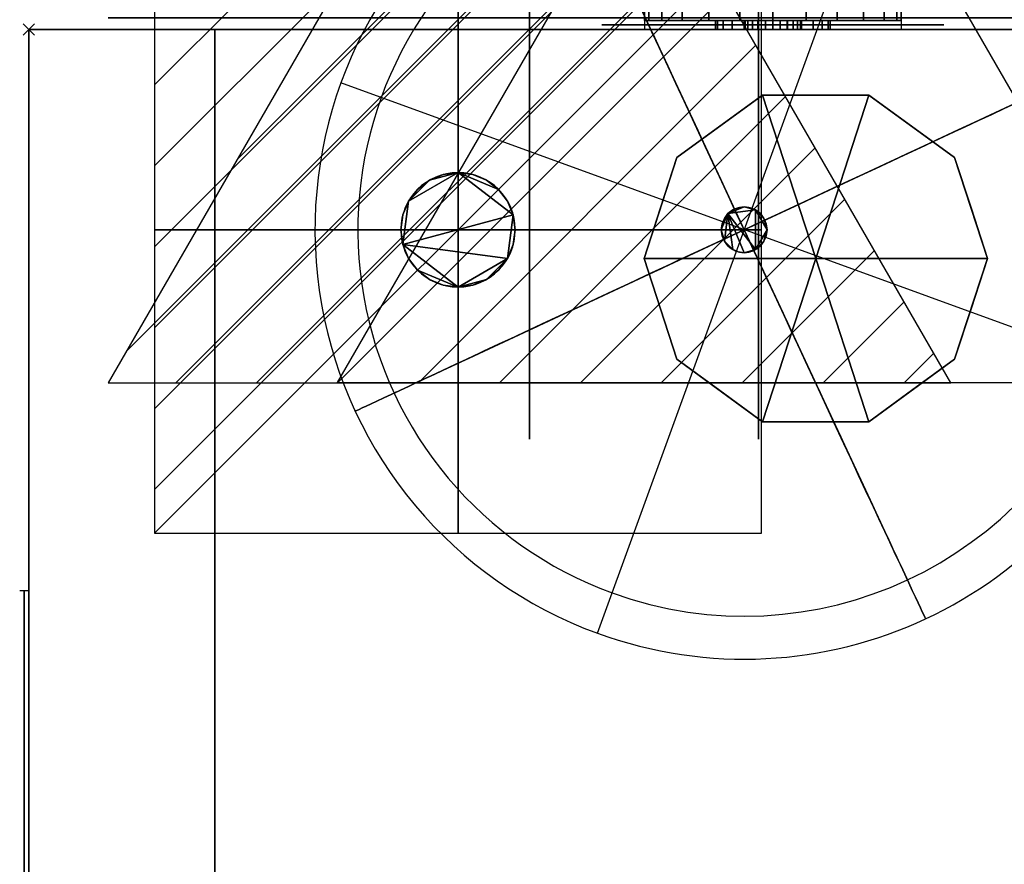
# Model space of a CAD drawing. Units: millimetres. Extents: x -5 to 4186, y -1731 to 1091.
# Drawn here: x -2 to 170, y -146 to 2 of the extents above; entities that cross this region are included whole.
import ezdxf

# ---------------------------------------------------------------- set-up
doc = ezdxf.new("R2010")
doc.units = ezdxf.units.MM
doc.header["$PDMODE"] = 3
for name, color, linetype in [('IQ_200_2D', 1, 'Continuous'), ('IQ_200_3D', 1, 'Continuous'), ('IQ_204_2D', 7, 'Continuous'), ('IQ_204_3D', 7, 'Continuous'), ('IQ_BLACK_3D', 250, 'Continuous'), ('IQ_CON_compressedAIR_INT', 7, 'Continuous'), ('IQ_CON_CONDENSATION_INT', 7, 'Continuous'), ('IQ_CON_ELECTRICITY_INT', 7, 'Continuous'), ('IQ_CON_STEAM_INT', 7, 'Continuous'), ('IQ_INS_3D', 3, 'Continuous')]:
    doc.layers.add(name, color=color, linetype=linetype)

# ---------------------------------------------------------------- blocks, each defined once
blk = doc.blocks.new('*X1')
at = {"color": 0}
for p, q in [((286.774344, 2204.447934), (296.618251, 2214.291842)), ((286.774344, 2205.862148), (295.204037, 2214.291842)), ((286.774344, 2207.276361), (293.789824, 2214.291842)), ((286.774344, 2208.690575), (292.37561, 2214.291842)), ((286.774344, 2210.104788), (290.961397, 2214.291842)), ((286.774344, 2211.519002), (289.547183, 2214.291842)), ((286.774344, 2212.933216), (288.13297, 2214.291842))]:
    blk.add_line(p, q, dxfattribs=at)
blk = doc.blocks.new('ELECTRICITY')
for p, q in [((2.1213, 2.1213), (-2.1213, 2.1213)), ((-2.1213, 2.1213), (-2.1213, -2.1213)), ((-2.1213, -2.1213), (2.1213, 2.1213)), ((2.1213, -2.1213), (2.1213, 2.1213)), ((-2.1213, -2.1213), (2.1213, -2.1213))]:
    blk.add_line(p, q)
at = {"extrusion": (-1, 0, 0)}
for p, q in [((0, -2.1213, 2.1213), (0, 2.1213, 2.1213)), ((0, 2.1213, -2.1213), (0, -2.1213, -2.1213)), ((0, 2.1213, 2.1213), (0, 2.1213, -2.1213)), ((0, 2.1213, -2.1213), (0, -2.1213, 2.1213)), ((0, -2.1213, -2.1213), (0, -2.1213, 2.1213))]:
    blk.add_line(p, q, dxfattribs=at)
at = {"extrusion": (0, -1, 0)}
for p, q in [((2.1213, 0, 2.1213), (-2.1213, 0, 2.1213)), ((-2.1213, 0, -2.1213), (2.1213, 0, -2.1213)), ((-2.1213, 0, 2.1213), (-2.1213, 0, -2.1213)), ((-2.1213, 0, -2.1213), (2.1213, 0, 2.1213)), ((2.1213, 0, -2.1213), (2.1213, 0, 2.1213))]:
    blk.add_line(p, q, dxfattribs=at)
at = {"xscale": 0.4000000000000909, "yscale": 0.4000000000000909, "zscale": 0.4000000000000909}
blk.add_blockref('*X1', (-116.8311, -883.5954), dxfattribs=at)
at = {"extrusion": (-1, 0, 0), "xscale": 0.3999999999999773, "yscale": 0.3999999999999773, "zscale": 0.3999999999999773}
blk.add_blockref('*X1', (-116.8311, -883.5954), dxfattribs=at)
at = {"extrusion": (0, -1, 0), "xscale": 0.4000000000000909, "yscale": 0.4000000000000909, "zscale": 0.4000000000000909}
blk.add_blockref('*X1', (-116.8311, -883.5954), dxfattribs=at)
blk = doc.blocks.new('*X5')
at = {"color": 0}
for p, q in [((260.203, 2213.232), (261.778, 2214.807)), ((258.271, 2209.886), (262.296, 2213.91)), ((256.339, 2206.54), (262.813, 2213.014)), ((254.407, 2203.194), (263.331, 2212.117)), ((255.261, 2202.634), (263.849, 2211.221)), ((256.676, 2202.634), (264.366, 2210.324)), ((258.09, 2202.634), (264.884, 2209.428)), ((259.504, 2202.634), (265.402, 2208.531)), ((260.918, 2202.634), (265.919, 2207.634)), ((262.333, 2202.634), (266.437, 2206.738)), ((263.747, 2202.634), (266.954, 2205.841)), ((265.161, 2202.634), (267.472, 2204.945)), ((266.575, 2202.634), (267.99, 2204.048)), ((267.989, 2202.634), (268.507, 2203.152))]:
    blk.add_line(p, q, dxfattribs=at)
blk = doc.blocks.new('condensation')
at = {"extrusion": (-1, 0, 0)}
blk.add_lwpolyline([(-0.0167, 3.7412), (-2.9612, -1.3588), (2.9278, -1.3588)], close=True, dxfattribs=at)
at = {"elevation": 1.1912}
blk.add_lwpolyline([(0, 2.5667), (-2.9445, -2.5333), (2.9445, -2.5333)], close=True, dxfattribs=at)
at = {"extrusion": (0, -1, 0), "elevation": -0.0167}
blk.add_lwpolyline([(0, 3.7412), (-2.9445, -1.3588), (2.9445, -1.3588)], close=True, dxfattribs=at)
at = {"extrusion": (-1, 0, 0), "xscale": 0.3999999999999773, "yscale": 0.3999999999999773, "zscale": 0.3999999999999773}
blk.add_blockref('*X5', (-104.5948, -882.4122), dxfattribs=at)
at = {"xscale": 0.4000000000000909, "yscale": 0.4000000000000909, "zscale": 0.4000000000000909}
blk.add_blockref('*X5', (-104.5781, -883.5868, 1.1912), dxfattribs=at)
at = {"extrusion": (0, -1, 0), "xscale": 0.4000000000000909, "yscale": 0.4000000000000909, "zscale": 0.4000000000000909}
blk.add_blockref('*X5', (-104.5781, -882.4122, -0.0167), dxfattribs=at)
blk = doc.blocks.new('steam')
at = {"extrusion": (-1, 0, 0)}
blk.add_lwpolyline([(-0.0183, 2.5635), (-2.9628, -2.5365), (2.9262, -2.5365)], close=True, dxfattribs=at)
at = {"elevation": 0.0135}
blk.add_lwpolyline([(0, 2.5683), (-2.9445, -2.5317), (2.9445, -2.5317)], close=True, dxfattribs=at)
at = {"extrusion": (0, -1, 0), "elevation": -0.0183}
blk.add_lwpolyline([(0, 2.5635), (-2.9445, -2.5365), (2.9445, -2.5365)], close=True, dxfattribs=at)
blk = doc.blocks.new('compressedair')
for p, q in [((2.1213, -2.1213), (-2.1213, 2.1213)), ((-2.1213, -2.1213), (2.1213, 2.1213))]:
    blk.add_line(p, q)
at = {"extrusion": (-1, 0, 0)}
for p, q in [((0, -2.1213, -2.1213), (0, 2.1213, 2.1213)), ((0, 2.1213, -2.1213), (0, -2.1213, 2.1213))]:
    blk.add_line(p, q, dxfattribs=at)
at = {"extrusion": (0, -1, 0)}
for p, q in [((2.1213, 0, -2.1213), (-2.1213, 0, 2.1213)), ((-2.1213, 0, -2.1213), (2.1213, 0, 2.1213))]:
    blk.add_line(p, q, dxfattribs=at)
at = {"extrusion": (-1, 0, 0)}
for radius, start, end in [(3, 45, 225), (2.7, 45, 225), (3, 225, 45), (2.7, 225, 45)]:
    blk.add_arc((0, 0), radius, start, end, dxfattribs=at)
for radius, start, end in [(3, 45, 225), (2.7, 45, 225), (3, 225, 45), (2.7, 225, 45)]:
    blk.add_arc((0, 0), radius, start, end)
at = {"extrusion": (0, -1, 0)}
for radius, start, end in [(3, 45, 225), (2.7, 45, 225), (3, 225, 45), (2.7, 225, 45)]:
    blk.add_arc((0, 0), radius, start, end, dxfattribs=at)

msp = doc.modelspace()

# ---------------------------------------------------------------- linework, layer by layer
at = {"extrusion": (-4.19187e-16, -1, 0)}
msp.add_line((-1.6, -98, 1485), (0, -98, 1485), dxfattribs=at)
at = {"layer": 'IQ_200_2D'}
for p, q in [((107.61, 10.8), (107.61, 0)), ((152.45, 10.8), (152.45, 0)), ((0, 0), (0, -1040)), ((107.61, 0), (0, 0)), ((332.5, 0), (152.45, 0))]:
    msp.add_line(p, q, dxfattribs=at)
at = {"layer": 'IQ_204_2D'}
for p, q in [((32.5, 0), (32.5, -1040)), ((152.45, 0), (107.61, 0))]:
    msp.add_line(p, q, dxfattribs=at)
for centre, radius, start, end in [((75, -35), 10, 0, 180), ((125, -35), 4, 0, 180), ((75, -35), 10, 180, 0), ((125, -35), 4, 180, 0)]:
    msp.add_arc(centre, radius, start, end, dxfattribs=at)
at = {"layer": 'IQ_INS_3D'}
msp.add_point((0, 0), dxfattribs=at)

# ---------------------------------------------------------------- block references
at = {"layer": 'IQ_CON_compressedAIR_INT', "xscale": 25, "yscale": 25, "zscale": 25, "rotation": 25}
msp.add_blockref('compressedair', (125, -35), dxfattribs=at)
at = {"layer": 'IQ_CON_CONDENSATION_INT', "xscale": 25, "yscale": 25, "zscale": 25}
msp.add_blockref('condensation', (87.5, 1.6), dxfattribs=at)
at = {"layer": 'IQ_CON_ELECTRICITY_INT', "xscale": 25, "yscale": 25, "zscale": 25}
msp.add_blockref('ELECTRICITY', (75, -35), dxfattribs=at)
at = {"layer": 'IQ_CON_STEAM_INT', "xscale": 25, "yscale": 25, "zscale": 25}
msp.add_blockref('steam', (127.5, 1.6), dxfattribs=at)

# ---------------------------------------------------------------- meshes
at = {"layer": 'IQ_200_3D'}
mesh = msp.add_polyface(dxfattribs=at)
corners = [(32.5, 0, 18.86), (0, 0, 34.01), (0, 0, 1525.09), (32.5, 0, 1543.86)]
mesh.append_faces([[corners[k] for k in face] for face in [(0, 1, 2, 3)]])
mesh = msp.add_polyface(dxfattribs=at)
corners = [(0, 0, 1525.09), (0, -1040, 1525.09), (32.5, -1040, 1543.86), (32.5, 0, 1543.86)]
mesh.append_faces([[corners[k] for k in face] for face in [(0, 1, 2, 3)]])
mesh = msp.add_polyface(dxfattribs=at)
corners = [(0, 0, 34.01), (0, -1040, 34.01), (0, -1040, 1525.09), (0, 0, 1525.09)]
mesh.append_faces([[corners[k] for k in face] for face in [(0, 1, 2, 3)]])
mesh = msp.add_polyface(dxfattribs=at)
corners = [(32.5, 0, 18.86), (32.5, -1040, 18.86), (0, -1040, 34.01), (0, 0, 34.01)]
mesh.append_faces([[corners[k] for k in face] for face in [(0, 1, 2, 3)]])
mesh = msp.add_polyface(dxfattribs=at)
corners = [(32.5, 0, 1543.86), (32.5, -1040, 1543.86), (32.5, -1040, 18.86), (32.5, 0, 18.86)]
mesh.append_faces([[corners[k] for k in face] for face in [(0, 1, 2, 3)]])
mesh = msp.add_polyface(dxfattribs=at)
corners = [(32.5, 0, 1590), (32.5, -1040, 1590), (38.78, -1043.59, 1590), (332.5, -1043.59, 1590), (332.5, 0, 1590)]
mesh.append_faces([[corners[k] for k in face] for face in [(4, 0, 1)]], dxfattribs={"vtx2": -1})
mesh.append_faces([[corners[k] for k in face] for face in [(1, 2, 3, 4)]], dxfattribs={"vtx3": -1})
mesh = msp.add_polyface(dxfattribs=at)
corners = [(32.5, 0, 10), (332.5, 0, 10), (332.5, -1090, 10), (119.9, -1090, 10), (32.5, -1040, 10)]
mesh.append_faces([[corners[k] for k in face] for face in [(2, 3, 4)]], dxfattribs={"vtx2": -1})
mesh.append_faces([[corners[k] for k in face] for face in [(4, 0, 1, 2)]], dxfattribs={"vtx3": -1})
mesh = msp.add_polyface(dxfattribs=at)
corners = [(332.5, 0, 1590), (332.5, 0, 10), (32.5, 0, 10), (32.5, 0, 1590)]
mesh.append_faces([[corners[k] for k in face] for face in [(0, 1, 2, 3)]])
mesh = msp.add_polyface(dxfattribs=at)
corners = [(32.5, 0, 1590), (32.5, 0, 10), (32.5, -1040, 10), (32.5, -1040, 1590)]
mesh.append_faces([[corners[k] for k in face] for face in [(0, 1, 2, 3)]])
mesh = msp.add_polyface(dxfattribs=at)
corners = [(140, 1.6, 630), (139.66, 1.6, 627.41), (138.66, 1.6, 625), (137.07, 1.6, 622.93), (135, 1.6, 621.34), (132.59, 1.6, 620.34), (130, 1.6, 620), (127.41, 1.6, 620.34), (125, 1.6, 621.34), (122.93, 1.6, 622.93), (121.34, 1.6, 625), (120.34, 1.6, 627.41), (120, 1.6, 630), (120.34, 1.6, 632.59), (121.34, 1.6, 635), (122.93, 1.6, 637.07), (125, 1.6, 638.66), (127.41, 1.6, 639.66), (130, 1.6, 640), (132.59, 1.6, 639.66), (135, 1.6, 638.66), (137.07, 1.6, 637.07), (138.66, 1.6, 635), (139.66, 1.6, 632.59)]
mesh.append_faces([[corners[k] for k in face] for face in [(2, 14, 20, 21)]], dxfattribs={"vtx0": -1, "vtx1": -1, "vtx3": -1})
mesh.append_faces([[corners[k] for k in face] for face in [(8, 2, 3), (20, 16, 17)]], dxfattribs={"vtx0": -1, "vtx2": -1})
mesh.append_faces([[corners[k] for k in face] for face in [(9, 12, 13, 14)]], dxfattribs={"vtx0": -1, "vtx3": -1})
mesh.append_faces([[corners[k] for k in face] for face in [(11, 12, 9, 10)]], dxfattribs={"vtx1": -1})
mesh.append_faces([[corners[k] for k in face] for face in [(7, 8, 3, 6), (1, 2, 21, 0)]], dxfattribs={"vtx1": -1, "vtx2": -1})
mesh.append_faces([[corners[k] for k in face] for face in [(8, 9, 14, 2)]], dxfattribs={"vtx1": -1, "vtx2": -1, "vtx3": -1})
mesh.append_faces([[corners[k] for k in face] for face in [(14, 15, 16, 20)]], dxfattribs={"vtx2": -1, "vtx3": -1})
mesh.append_faces([[corners[k] for k in face] for face in [(3, 4, 5, 6), (17, 18, 19, 20), (21, 22, 23, 0)]], dxfattribs={"vtx3": -1})
mesh = msp.add_polyface(dxfattribs=at)
corners = [(120, 1.6, 630), (120.34, 1.6, 627.41), (121.34, 1.6, 625), (122.93, 1.6, 622.93), (125, 1.6, 621.34), (127.41, 1.6, 620.34), (130, 1.6, 620), (132.59, 1.6, 620.34), (135, 1.6, 621.34), (137.07, 1.6, 622.93), (138.66, 1.6, 625), (139.66, 1.6, 627.41), (140, 1.6, 630), (140, 0, 630), (139.66, 0, 627.41), (138.66, 0, 625), (137.07, 0, 622.93), (135, 0, 621.34), (132.59, 0, 620.34), (130, 0, 620), (127.41, 0, 620.34), (125, 0, 621.34), (122.93, 0, 622.93), (121.34, 0, 625), (120.34, 0, 627.41), (120, 0, 630)]
mesh.append_faces([[corners[k] for k in face] for face in [(13, 14, 11, 12), (0, 1, 24, 25)]], dxfattribs={"vtx1": -1})
mesh.append_faces([[corners[k] for k in face] for face in [(14, 15, 10, 11), (16, 17, 8, 9), (15, 16, 9, 10), (17, 18, 7, 8), (6, 7, 18, 19), (19, 20, 5, 6), (20, 21, 4, 5), (22, 23, 2, 3), (21, 22, 3, 4), (23, 24, 1, 2)]], dxfattribs={"vtx1": -1, "vtx3": -1})
mesh = msp.add_polyface(dxfattribs=at)
corners = [(140, 1.6, 630), (139.66, 1.6, 632.59), (138.66, 1.6, 635), (137.07, 1.6, 637.07), (135, 1.6, 638.66), (132.59, 1.6, 639.66), (130, 1.6, 640), (127.41, 1.6, 639.66), (125, 1.6, 638.66), (122.93, 1.6, 637.07), (121.34, 1.6, 635), (120.34, 1.6, 632.59), (120, 1.6, 630), (120, 0, 630), (120.34, 0, 632.59), (121.34, 0, 635), (122.93, 0, 637.07), (125, 0, 638.66), (127.41, 0, 639.66), (130, 0, 640), (132.59, 0, 639.66), (135, 0, 638.66), (137.07, 0, 637.07), (138.66, 0, 635), (139.66, 0, 632.59), (140, 0, 630)]
mesh.append_faces([[corners[k] for k in face] for face in [(13, 14, 11, 12), (0, 1, 24, 25)]], dxfattribs={"vtx1": -1})
mesh.append_faces([[corners[k] for k in face] for face in [(14, 15, 10, 11), (16, 17, 8, 9), (15, 16, 9, 10), (17, 18, 7, 8), (6, 7, 18, 19), (19, 20, 5, 6), (20, 21, 4, 5), (22, 23, 2, 3), (21, 22, 3, 4), (23, 24, 1, 2)]], dxfattribs={"vtx1": -1, "vtx3": -1})
mesh = msp.add_polyface(dxfattribs=at)
corners = [(140, 0, 630), (139.66, 0, 632.59), (138.66, 0, 635), (137.07, 0, 637.07), (135, 0, 638.66), (132.59, 0, 639.66), (130, 0, 640), (127.41, 0, 639.66), (125, 0, 638.66), (122.93, 0, 637.07), (121.34, 0, 635), (120.34, 0, 632.59), (120, 0, 630), (120.34, 0, 627.41), (121.34, 0, 625), (122.93, 0, 622.93), (125, 0, 621.34), (127.41, 0, 620.34), (130, 0, 620), (132.59, 0, 620.34), (135, 0, 621.34), (137.07, 0, 622.93), (138.66, 0, 625), (139.66, 0, 627.41)]
mesh.append_faces([[corners[k] for k in face] for face in [(16, 4, 10, 15)]], dxfattribs={"vtx0": -1, "vtx1": -1, "vtx2": -1})
mesh.append_faces([[corners[k] for k in face] for face in [(8, 4, 5)]], dxfattribs={"vtx0": -1, "vtx2": -1})
mesh.append_faces([[corners[k] for k in face] for face in [(22, 3, 4, 16)]], dxfattribs={"vtx0": -1, "vtx2": -1, "vtx3": -1})
mesh.append_faces([[corners[k] for k in face] for face in [(15, 10, 11, 12), (21, 16, 17, 18)]], dxfattribs={"vtx0": -1, "vtx3": -1})
mesh.append_faces([[corners[k] for k in face] for face in [(7, 8, 5, 6)]], dxfattribs={"vtx1": -1})
mesh.append_faces([[corners[k] for k in face] for face in [(23, 0, 3, 22), (21, 22, 16)]], dxfattribs={"vtx1": -1, "vtx2": -1})
mesh.append_faces([[corners[k] for k in face] for face in [(1, 2, 3, 0), (13, 14, 15, 12), (19, 20, 21, 18)]], dxfattribs={"vtx2": -1})
mesh.append_faces([[corners[k] for k in face] for face in [(8, 9, 10, 4)]], dxfattribs={"vtx2": -1, "vtx3": -1})
mesh = msp.add_polyface(dxfattribs=at)
corners = [(135, 1.6, 550), (134.83, 1.6, 548.71), (134.33, 1.6, 547.5), (133.54, 1.6, 546.46), (132.5, 1.6, 545.67), (131.29, 1.6, 545.17), (130, 1.6, 545), (128.71, 1.6, 545.17), (127.5, 1.6, 545.67), (126.46, 1.6, 546.46), (125.67, 1.6, 547.5), (125.17, 1.6, 548.71), (125, 1.6, 550), (125.17, 1.6, 551.29), (125.67, 1.6, 552.5), (126.46, 1.6, 553.54), (127.5, 1.6, 554.33), (128.71, 1.6, 554.83), (130, 1.6, 555), (131.29, 1.6, 554.83), (132.5, 1.6, 554.33), (133.54, 1.6, 553.54), (134.33, 1.6, 552.5), (134.83, 1.6, 551.29)]
mesh.append_faces([[corners[k] for k in face] for face in [(5, 3, 4), (1, 23, 0)]], dxfattribs={"vtx0": -1})
mesh.append_faces([[corners[k] for k in face] for face in [(8, 3, 7), (17, 19, 15, 16)]], dxfattribs={"vtx0": -1, "vtx1": -1})
mesh.append_faces([[corners[k] for k in face] for face in [(1, 15, 22, 23)]], dxfattribs={"vtx0": -1, "vtx1": -1, "vtx3": -1})
mesh.append_faces([[corners[k] for k in face] for face in [(15, 19, 20)]], dxfattribs={"vtx0": -1, "vtx2": -1})
mesh.append_faces([[corners[k] for k in face] for face in [(12, 13, 11), (18, 19, 17)]], dxfattribs={"vtx1": -1})
mesh.append_faces([[corners[k] for k in face] for face in [(10, 11, 13, 3)]], dxfattribs={"vtx1": -1, "vtx2": -1, "vtx3": -1})
mesh.append_faces([[corners[k] for k in face] for face in [(8, 9, 10, 3), (5, 6, 7, 3), (1, 2, 3, 13), (13, 14, 15, 1), (20, 21, 22, 15)]], dxfattribs={"vtx2": -1, "vtx3": -1})
mesh = msp.add_polyface(dxfattribs=at)
corners = [(125, 1.6, 550), (125.17, 1.6, 548.71), (125.67, 1.6, 547.5), (126.46, 1.6, 546.46), (127.5, 1.6, 545.67), (128.71, 1.6, 545.17), (130, 1.6, 545), (131.29, 1.6, 545.17), (132.5, 1.6, 545.67), (133.54, 1.6, 546.46), (134.33, 1.6, 547.5), (134.83, 1.6, 548.71), (135, 1.6, 550), (135, 0, 550), (134.83, 0, 548.71), (134.33, 0, 547.5), (133.54, 0, 546.46), (132.5, 0, 545.67), (131.29, 0, 545.17), (130, 0, 545), (128.71, 0, 545.17), (127.5, 0, 545.67), (126.46, 0, 546.46), (125.67, 0, 547.5), (125.17, 0, 548.71), (125, 0, 550)]
mesh.append_faces([[corners[k] for k in face] for face in [(13, 14, 11, 12), (0, 1, 24, 25)]], dxfattribs={"vtx1": -1})
mesh.append_faces([[corners[k] for k in face] for face in [(14, 15, 10, 11), (16, 17, 8, 9), (15, 16, 9, 10), (17, 18, 7, 8), (6, 7, 18, 19), (19, 20, 5, 6), (20, 21, 4, 5), (22, 23, 2, 3), (21, 22, 3, 4), (23, 24, 1, 2)]], dxfattribs={"vtx1": -1, "vtx3": -1})
mesh = msp.add_polyface(dxfattribs=at)
corners = [(135, 1.6, 550), (134.83, 1.6, 551.29), (134.33, 1.6, 552.5), (133.54, 1.6, 553.54), (132.5, 1.6, 554.33), (131.29, 1.6, 554.83), (130, 1.6, 555), (128.71, 1.6, 554.83), (127.5, 1.6, 554.33), (126.46, 1.6, 553.54), (125.67, 1.6, 552.5), (125.17, 1.6, 551.29), (125, 1.6, 550), (125, 0, 550), (125.17, 0, 551.29), (125.67, 0, 552.5), (126.46, 0, 553.54), (127.5, 0, 554.33), (128.71, 0, 554.83), (130, 0, 555), (131.29, 0, 554.83), (132.5, 0, 554.33), (133.54, 0, 553.54), (134.33, 0, 552.5), (134.83, 0, 551.29), (135, 0, 550)]
mesh.append_faces([[corners[k] for k in face] for face in [(13, 14, 11, 12), (0, 1, 24, 25)]], dxfattribs={"vtx1": -1})
mesh.append_faces([[corners[k] for k in face] for face in [(14, 15, 10, 11), (16, 17, 8, 9), (15, 16, 9, 10), (17, 18, 7, 8), (6, 7, 18, 19), (19, 20, 5, 6), (20, 21, 4, 5), (22, 23, 2, 3), (21, 22, 3, 4), (23, 24, 1, 2)]], dxfattribs={"vtx1": -1, "vtx3": -1})
mesh = msp.add_polyface(dxfattribs=at)
corners = [(135, 0, 550), (134.83, 0, 551.29), (134.33, 0, 552.5), (133.54, 0, 553.54), (132.5, 0, 554.33), (131.29, 0, 554.83), (130, 0, 555), (128.71, 0, 554.83), (127.5, 0, 554.33), (126.46, 0, 553.54), (125.67, 0, 552.5), (125.17, 0, 551.29), (125, 0, 550), (125.17, 0, 548.71), (125.67, 0, 547.5), (126.46, 0, 546.46), (127.5, 0, 545.67), (128.71, 0, 545.17), (130, 0, 545), (131.29, 0, 545.17), (132.5, 0, 545.67), (133.54, 0, 546.46), (134.33, 0, 547.5), (134.83, 0, 548.71)]
mesh.append_faces([[corners[k] for k in face] for face in [(7, 5, 6), (4, 2, 3), (23, 21, 22), (21, 19, 20)]], dxfattribs={"vtx0": -1})
mesh.append_faces([[corners[k] for k in face] for face in [(9, 23, 2, 4), (11, 14, 21, 23)]], dxfattribs={"vtx0": -1, "vtx1": -1, "vtx2": -1, "vtx3": -1})
mesh.append_faces([[corners[k] for k in face] for face in [(9, 4, 5), (21, 16, 17)]], dxfattribs={"vtx0": -1, "vtx2": -1})
mesh.append_faces([[corners[k] for k in face] for face in [(1, 2, 23, 0)]], dxfattribs={"vtx1": -1})
mesh.append_faces([[corners[k] for k in face] for face in [(7, 8, 9, 5), (9, 10, 11, 23), (14, 15, 16, 21), (17, 18, 19, 21)]], dxfattribs={"vtx2": -1, "vtx3": -1})
mesh.append_faces([[corners[k] for k in face] for face in [(11, 12, 13, 14)]], dxfattribs={"vtx3": -1})
mesh = msp.add_polyface(dxfattribs=at)
corners = [(85, -35, 1600), (84.66, -32.41, 1600), (83.66, -30, 1600), (82.07, -27.93, 1600), (80, -26.34, 1600), (77.59, -25.34, 1600), (75, -25, 1600), (72.41, -25.34, 1600), (70, -26.34, 1600), (67.93, -27.93, 1600), (66.34, -30, 1600), (65.34, -32.41, 1600), (65, -35, 1600), (65.34, -37.59, 1600), (66.34, -40, 1600), (67.93, -42.07, 1600), (70, -43.66, 1600), (72.41, -44.66, 1600), (75, -45, 1600), (77.59, -44.66, 1600), (80, -43.66, 1600), (82.07, -42.07, 1600), (83.66, -40, 1600), (84.66, -37.59, 1600)]
mesh.append_faces([[corners[k] for k in face] for face in [(10, 8, 9), (22, 20, 21)]], dxfattribs={"vtx0": -1})
mesh.append_faces([[corners[k] for k in face] for face in [(22, 1, 13)]], dxfattribs={"vtx0": -1, "vtx1": -1, "vtx2": -1})
mesh.append_faces([[corners[k] for k in face] for face in [(10, 13, 1, 6), (22, 13, 18, 20)]], dxfattribs={"vtx0": -1, "vtx1": -1, "vtx2": -1, "vtx3": -1})
mesh.append_faces([[corners[k] for k in face] for face in [(19, 20, 18)]], dxfattribs={"vtx1": -1})
mesh.append_faces([[corners[k] for k in face] for face in [(4, 5, 6, 3), (16, 17, 18, 15), (23, 0, 1, 22)]], dxfattribs={"vtx2": -1})
mesh.append_faces([[corners[k] for k in face] for face in [(6, 7, 8, 10), (1, 2, 3, 6), (13, 14, 15, 18)]], dxfattribs={"vtx2": -1, "vtx3": -1})
mesh.append_faces([[corners[k] for k in face] for face in [(10, 11, 12, 13)]], dxfattribs={"vtx3": -1})
mesh = msp.add_polyface(dxfattribs=at)
corners = [(85, -35, 1590), (84.66, -37.59, 1590), (83.66, -40, 1590), (82.07, -42.07, 1590), (80, -43.66, 1590), (77.59, -44.66, 1590), (75, -45, 1590), (72.41, -44.66, 1590), (70, -43.66, 1590), (67.93, -42.07, 1590), (66.34, -40, 1590), (65.34, -37.59, 1590), (65, -35, 1590), (65.34, -32.41, 1590), (66.34, -30, 1590), (67.93, -27.93, 1590), (70, -26.34, 1590), (72.41, -25.34, 1590), (75, -25, 1590), (77.59, -25.34, 1590), (80, -26.34, 1590), (82.07, -27.93, 1590), (83.66, -30, 1590), (84.66, -32.41, 1590)]
mesh.append_faces([[corners[k] for k in face] for face in [(4, 2, 3)]], dxfattribs={"vtx0": -1})
mesh.append_faces([[corners[k] for k in face] for face in [(16, 18, 14, 15)]], dxfattribs={"vtx0": -1, "vtx1": -1})
mesh.append_faces([[corners[k] for k in face] for face in [(2, 6, 11, 23), (23, 11, 14, 18)]], dxfattribs={"vtx0": -1, "vtx1": -1, "vtx2": -1, "vtx3": -1})
mesh.append_faces([[corners[k] for k in face] for face in [(17, 18, 16)]], dxfattribs={"vtx1": -1})
mesh.append_faces([[corners[k] for k in face] for face in [(12, 13, 14, 11)]], dxfattribs={"vtx2": -1})
mesh.append_faces([[corners[k] for k in face] for face in [(9, 10, 11, 6), (4, 5, 6, 2), (21, 22, 23, 18)]], dxfattribs={"vtx2": -1, "vtx3": -1})
mesh.append_faces([[corners[k] for k in face] for face in [(6, 7, 8, 9), (23, 0, 1, 2), (18, 19, 20, 21)]], dxfattribs={"vtx3": -1})
mesh = msp.add_polyface(dxfattribs=at)
corners = [(65, -35, 1600), (65.34, -32.41, 1600), (66.34, -30, 1600), (67.93, -27.93, 1600), (70, -26.34, 1600), (72.41, -25.34, 1600), (75, -25, 1600), (77.59, -25.34, 1600), (80, -26.34, 1600), (82.07, -27.93, 1600), (83.66, -30, 1600), (84.66, -32.41, 1600), (85, -35, 1600), (85, -35, 1590), (84.66, -32.41, 1590), (83.66, -30, 1590), (82.07, -27.93, 1590), (80, -26.34, 1590), (77.59, -25.34, 1590), (75, -25, 1590), (72.41, -25.34, 1590), (70, -26.34, 1590), (67.93, -27.93, 1590), (66.34, -30, 1590), (65.34, -32.41, 1590), (65, -35, 1590)]
mesh.append_faces([[corners[k] for k in face] for face in [(13, 14, 11, 12), (0, 1, 24, 25)]], dxfattribs={"vtx1": -1})
mesh.append_faces([[corners[k] for k in face] for face in [(14, 15, 10, 11), (16, 17, 8, 9), (15, 16, 9, 10), (17, 18, 7, 8), (6, 7, 18, 19), (19, 20, 5, 6), (20, 21, 4, 5), (22, 23, 2, 3), (21, 22, 3, 4), (23, 24, 1, 2)]], dxfattribs={"vtx1": -1, "vtx3": -1})
mesh = msp.add_polyface(dxfattribs=at)
corners = [(129, -35, 1600), (128.86, -33.96, 1600), (128.46, -33, 1600), (127.83, -32.17, 1600), (127, -31.54, 1600), (126.04, -31.14, 1600), (125, -31, 1600), (123.96, -31.14, 1600), (123, -31.54, 1600), (122.17, -32.17, 1600), (121.54, -33, 1600), (121.14, -33.96, 1600), (121, -35, 1600), (121.14, -36.04, 1600), (121.54, -37, 1600), (122.17, -37.83, 1600), (123, -38.46, 1600), (123.96, -38.86, 1600), (125, -39, 1600), (126.04, -38.86, 1600), (127, -38.46, 1600), (127.83, -37.83, 1600), (128.46, -37, 1600), (128.86, -36.04, 1600)]
mesh.append_faces([[corners[k] for k in face] for face in [(2, 0, 1), (16, 14, 15), (22, 20, 21), (14, 12, 13)]], dxfattribs={"vtx0": -1})
mesh.append_faces([[corners[k] for k in face] for face in [(4, 20, 0)]], dxfattribs={"vtx0": -1, "vtx1": -1, "vtx2": -1})
mesh.append_faces([[corners[k] for k in face] for face in [(20, 4, 9, 18), (9, 12, 14, 16)]], dxfattribs={"vtx0": -1, "vtx1": -1, "vtx2": -1, "vtx3": -1})
mesh.append_faces([[corners[k] for k in face] for face in [(11, 12, 9, 10)]], dxfattribs={"vtx1": -1})
mesh.append_faces([[corners[k] for k in face] for face in [(7, 8, 9, 6), (18, 19, 20)]], dxfattribs={"vtx2": -1})
mesh.append_faces([[corners[k] for k in face] for face in [(4, 5, 6, 9), (2, 3, 4, 0), (16, 17, 18, 9), (22, 23, 0, 20)]], dxfattribs={"vtx2": -1, "vtx3": -1})
mesh = msp.add_polyface(dxfattribs=at)
corners = [(129, -35, 1590), (128.86, -36.04, 1590), (128.46, -37, 1590), (127.83, -37.83, 1590), (127, -38.46, 1590), (126.04, -38.86, 1590), (125, -39, 1590), (123.96, -38.86, 1590), (123, -38.46, 1590), (122.17, -37.83, 1590), (121.54, -37, 1590), (121.14, -36.04, 1590), (121, -35, 1590), (121.14, -33.96, 1590), (121.54, -33, 1590), (122.17, -32.17, 1590), (123, -31.54, 1590), (123.96, -31.14, 1590), (125, -31, 1590), (126.04, -31.14, 1590), (127, -31.54, 1590), (127.83, -32.17, 1590), (128.46, -33, 1590), (128.86, -33.96, 1590)]
mesh.append_faces([[corners[k] for k in face] for face in [(2, 0, 1), (22, 20, 21)]], dxfattribs={"vtx0": -1})
mesh.append_faces([[corners[k] for k in face] for face in [(4, 0, 2, 3)]], dxfattribs={"vtx0": -1, "vtx1": -1})
mesh.append_faces([[corners[k] for k in face] for face in [(4, 20, 0)]], dxfattribs={"vtx0": -1, "vtx1": -1, "vtx2": -1})
mesh.append_faces([[corners[k] for k in face] for face in [(20, 4, 15, 18)]], dxfattribs={"vtx0": -1, "vtx1": -1, "vtx2": -1, "vtx3": -1})
mesh.append_faces([[corners[k] for k in face] for face in [(17, 18, 15, 16)]], dxfattribs={"vtx1": -1})
mesh.append_faces([[corners[k] for k in face] for face in [(13, 14, 15, 12), (18, 19, 20)]], dxfattribs={"vtx2": -1})
mesh.append_faces([[corners[k] for k in face] for face in [(6, 7, 8, 15), (8, 9, 10, 15), (10, 11, 12, 15), (4, 5, 6, 15), (22, 23, 0, 20)]], dxfattribs={"vtx2": -1, "vtx3": -1})
mesh = msp.add_polyface(dxfattribs=at)
corners = [(121, -35, 1600), (121.14, -33.96, 1600), (121.54, -33, 1600), (122.17, -32.17, 1600), (123, -31.54, 1600), (123.96, -31.14, 1600), (125, -31, 1600), (126.04, -31.14, 1600), (127, -31.54, 1600), (127.83, -32.17, 1600), (128.46, -33, 1600), (128.86, -33.96, 1600), (129, -35, 1600), (129, -35, 1590), (128.86, -33.96, 1590), (128.46, -33, 1590), (127.83, -32.17, 1590), (127, -31.54, 1590), (126.04, -31.14, 1590), (125, -31, 1590), (123.96, -31.14, 1590), (123, -31.54, 1590), (122.17, -32.17, 1590), (121.54, -33, 1590), (121.14, -33.96, 1590), (121, -35, 1590)]
mesh.append_faces([[corners[k] for k in face] for face in [(13, 14, 11, 12), (0, 1, 24, 25)]], dxfattribs={"vtx1": -1})
mesh.append_faces([[corners[k] for k in face] for face in [(14, 15, 10, 11), (16, 17, 8, 9), (15, 16, 9, 10), (17, 18, 7, 8), (6, 7, 18, 19), (19, 20, 5, 6), (20, 21, 4, 5), (22, 23, 2, 3), (21, 22, 3, 4), (23, 24, 1, 2)]], dxfattribs={"vtx1": -1, "vtx3": -1})
mesh = msp.add_polyface(dxfattribs=at)
corners = [(85, -35, 1600), (84.66, -37.59, 1600), (83.66, -40, 1600), (82.07, -42.07, 1600), (80, -43.66, 1600), (77.59, -44.66, 1600), (75, -45, 1600), (72.41, -44.66, 1600), (70, -43.66, 1600), (67.93, -42.07, 1600), (66.34, -40, 1600), (65.34, -37.59, 1600), (65, -35, 1600), (65, -35, 1590), (65.34, -37.59, 1590), (66.34, -40, 1590), (67.93, -42.07, 1590), (70, -43.66, 1590), (72.41, -44.66, 1590), (75, -45, 1590), (77.59, -44.66, 1590), (80, -43.66, 1590), (82.07, -42.07, 1590), (83.66, -40, 1590), (84.66, -37.59, 1590), (85, -35, 1590)]
mesh.append_faces([[corners[k] for k in face] for face in [(13, 14, 11, 12), (0, 1, 24, 25)]], dxfattribs={"vtx1": -1})
mesh.append_faces([[corners[k] for k in face] for face in [(14, 15, 10, 11), (16, 17, 8, 9), (15, 16, 9, 10), (17, 18, 7, 8), (6, 7, 18, 19), (19, 20, 5, 6), (20, 21, 4, 5), (22, 23, 2, 3), (21, 22, 3, 4), (23, 24, 1, 2)]], dxfattribs={"vtx1": -1, "vtx3": -1})
mesh = msp.add_polyface(dxfattribs=at)
corners = [(129, -35, 1600), (128.86, -36.04, 1600), (128.46, -37, 1600), (127.83, -37.83, 1600), (127, -38.46, 1600), (126.04, -38.86, 1600), (125, -39, 1600), (123.96, -38.86, 1600), (123, -38.46, 1600), (122.17, -37.83, 1600), (121.54, -37, 1600), (121.14, -36.04, 1600), (121, -35, 1600), (121, -35, 1590), (121.14, -36.04, 1590), (121.54, -37, 1590), (122.17, -37.83, 1590), (123, -38.46, 1590), (123.96, -38.86, 1590), (125, -39, 1590), (126.04, -38.86, 1590), (127, -38.46, 1590), (127.83, -37.83, 1590), (128.46, -37, 1590), (128.86, -36.04, 1590), (129, -35, 1590)]
mesh.append_faces([[corners[k] for k in face] for face in [(13, 14, 11, 12), (0, 1, 24, 25)]], dxfattribs={"vtx1": -1})
mesh.append_faces([[corners[k] for k in face] for face in [(14, 15, 10, 11), (16, 17, 8, 9), (15, 16, 9, 10), (17, 18, 7, 8), (6, 7, 18, 19), (19, 20, 5, 6), (20, 21, 4, 5), (22, 23, 2, 3), (21, 22, 3, 4), (23, 24, 1, 2)]], dxfattribs={"vtx1": -1, "vtx3": -1})
at = {"layer": 'IQ_204_3D'}
mesh = msp.add_polyface(dxfattribs=at)
corners = [(107.61, 10.8, 1174.99), (108.37, 10.8, 1169.19), (110.61, 10.8, 1163.78), (114.17, 10.8, 1159.14), (118.82, 10.8, 1155.57), (124.23, 10.8, 1153.33), (130.03, 10.8, 1152.57), (135.83, 10.8, 1153.33), (141.24, 10.8, 1155.57), (145.88, 10.8, 1159.14), (149.45, 10.8, 1163.78), (151.69, 10.8, 1169.19), (152.45, 10.8, 1174.99), (152.45, 1.6, 1174.99), (151.69, 1.6, 1169.19), (149.45, 1.6, 1163.78), (145.88, 1.6, 1159.14), (141.24, 1.6, 1155.57), (135.83, 1.6, 1153.33), (130.03, 1.6, 1152.57), (124.23, 1.6, 1153.33), (118.82, 1.6, 1155.57), (114.17, 1.6, 1159.14), (110.61, 1.6, 1163.78), (108.37, 1.6, 1169.19), (107.61, 1.6, 1174.99)]
mesh.append_faces([[corners[k] for k in face] for face in [(13, 14, 11, 12), (0, 1, 24, 25)]], dxfattribs={"vtx1": -1})
mesh.append_faces([[corners[k] for k in face] for face in [(14, 15, 10, 11), (16, 17, 8, 9), (15, 16, 9, 10), (17, 18, 7, 8), (6, 7, 18, 19), (19, 20, 5, 6), (20, 21, 4, 5), (22, 23, 2, 3), (21, 22, 3, 4), (23, 24, 1, 2)]], dxfattribs={"vtx1": -1, "vtx3": -1})
mesh = msp.add_polyface(dxfattribs=at)
corners = [(152.45, 10.8, 1174.99), (151.69, 10.8, 1180.79), (149.45, 10.8, 1186.2), (145.88, 10.8, 1190.84), (141.24, 10.8, 1194.41), (135.83, 10.8, 1196.65), (130.03, 10.8, 1197.41), (124.23, 10.8, 1196.65), (118.82, 10.8, 1194.41), (114.17, 10.8, 1190.84), (110.61, 10.8, 1186.2), (108.37, 10.8, 1180.79), (107.61, 10.8, 1174.99), (107.61, 1.6, 1174.99), (108.37, 1.6, 1180.79), (110.61, 1.6, 1186.2), (114.17, 1.6, 1190.84), (118.82, 1.6, 1194.41), (124.23, 1.6, 1196.65), (130.03, 1.6, 1197.41), (135.83, 1.6, 1196.65), (141.24, 1.6, 1194.41), (145.88, 1.6, 1190.84), (149.45, 1.6, 1186.2), (151.69, 1.6, 1180.79), (152.45, 1.6, 1174.99)]
mesh.append_faces([[corners[k] for k in face] for face in [(13, 14, 11, 12), (0, 1, 24, 25)]], dxfattribs={"vtx1": -1})
mesh.append_faces([[corners[k] for k in face] for face in [(14, 15, 10, 11), (16, 17, 8, 9), (15, 16, 9, 10), (17, 18, 7, 8), (6, 7, 18, 19), (19, 20, 5, 6), (20, 21, 4, 5), (22, 23, 2, 3), (21, 22, 3, 4), (23, 24, 1, 2)]], dxfattribs={"vtx1": -1, "vtx3": -1})
mesh = msp.add_polyface(dxfattribs=at)
corners = [(159.88, 0.8, 1145.12), (100.12, 0.8, 1145.12), (100.12, 0.8, 1204.88), (159.88, 0.8, 1204.88)]
mesh.append_faces([[corners[k] for k in face] for face in [(0, 1, 2, 3)]])
mesh = msp.add_polyface(dxfattribs=at)
corners = [(152.45, 1.6, 1174.99), (151.69, 1.6, 1180.79), (149.45, 1.6, 1186.2), (145.88, 1.6, 1190.84), (141.24, 1.6, 1194.41), (135.83, 1.6, 1196.65), (130.03, 1.6, 1197.41), (124.23, 1.6, 1196.65), (118.82, 1.6, 1194.41), (114.17, 1.6, 1190.84), (110.61, 1.6, 1186.2), (108.37, 1.6, 1180.79), (107.61, 1.6, 1174.99), (108.37, 1.6, 1169.19), (110.61, 1.6, 1163.78), (114.17, 1.6, 1159.14), (118.82, 1.6, 1155.57), (124.23, 1.6, 1153.33), (130.03, 1.6, 1152.57), (135.83, 1.6, 1153.33), (141.24, 1.6, 1155.57), (145.88, 1.6, 1159.14), (149.45, 1.6, 1163.78), (151.69, 1.6, 1169.19)]
mesh.append_faces([[corners[k] for k in face] for face in [(16, 14, 15)]], dxfattribs={"vtx0": -1})
mesh.append_faces([[corners[k] for k in face] for face in [(19, 22, 18)]], dxfattribs={"vtx0": -1, "vtx1": -1})
mesh.append_faces([[corners[k] for k in face] for face in [(10, 3, 6, 9)]], dxfattribs={"vtx0": -1, "vtx1": -1, "vtx2": -1})
mesh.append_faces([[corners[k] for k in face] for face in [(3, 10, 22, 0), (10, 14, 16, 22)]], dxfattribs={"vtx0": -1, "vtx1": -1, "vtx2": -1, "vtx3": -1})
mesh.append_faces([[corners[k] for k in face] for face in [(23, 0, 22)]], dxfattribs={"vtx1": -1})
mesh.append_faces([[corners[k] for k in face] for face in [(12, 13, 14), (20, 21, 22, 19)]], dxfattribs={"vtx2": -1})
mesh.append_faces([[corners[k] for k in face] for face in [(10, 11, 12, 14), (16, 17, 18, 22)]], dxfattribs={"vtx2": -1, "vtx3": -1})
mesh.append_faces([[corners[k] for k in face] for face in [(6, 7, 8, 9), (3, 4, 5, 6), (0, 1, 2, 3)]], dxfattribs={"vtx3": -1})
mesh = msp.add_polyface(dxfattribs=at)
corners = [(137.5, -40), (107.5, -40), (113.23, -22.37), (128.23, -11.47), (146.77, -11.47), (161.77, -22.37), (167.5, -40)]
mesh.append_faces([[corners[k] for k in face] for face in [(0, 4, 5, 6)]], dxfattribs={"vtx0": -1})
mesh.append_faces([[corners[k] for k in face] for face in [(0, 3, 4)]], dxfattribs={"vtx0": -1, "vtx2": -1})
mesh.append_faces([[corners[k] for k in face] for face in [(0, 1, 2, 3)]], dxfattribs={"vtx3": -1})
mesh = msp.add_polyface(dxfattribs=at)
corners = [(167.5, -40), (161.77, -22.37), (146.77, -11.47), (128.23, -11.47), (113.23, -22.37), (107.5, -40), (107.5, -40, 10), (113.23, -22.37, 10), (128.23, -11.47, 10), (146.77, -11.47, 10), (161.77, -22.37, 10), (167.5, -40, 10), (110.36, -31.18, 10), (110.36, -31.18), (120.73, -16.92), (120.73, -16.92, 10), (137.5, -11.47), (137.5, -11.47, 10), (154.27, -16.92), (154.27, -16.92, 10), (164.64, -31.18), (164.64, -31.18, 10)]
mesh.append_faces([[corners[k] for k in face] for face in [(20, 1, 10, 21), (15, 8, 3, 14), (12, 7, 4, 13), (17, 9, 2, 16), (19, 10, 1, 18), (18, 2, 9, 19), (14, 4, 7, 15), (16, 3, 8, 17)]], dxfattribs={"vtx1": -1, "vtx3": -1})
mesh.append_faces([[corners[k] for k in face] for face in [(13, 5, 6, 12), (21, 11, 0, 20)]], dxfattribs={"vtx3": -1})
mesh = msp.add_polyface(dxfattribs=at)
corners = [(167.5, -40, 10), (161.77, -22.37, 10), (146.77, -11.47, 10), (128.23, -11.47, 10), (113.23, -22.37, 10), (107.5, -40, 10), (137.5, -40, 10)]
mesh.append_faces([[corners[k] for k in face] for face in [(1, 2, 6, 0)]], dxfattribs={"vtx1": -1})
mesh.append_faces([[corners[k] for k in face] for face in [(2, 3, 6)]], dxfattribs={"vtx1": -1, "vtx2": -1})
mesh.append_faces([[corners[k] for k in face] for face in [(4, 5, 6, 3)]], dxfattribs={"vtx2": -1})
mesh = msp.add_polyface(dxfattribs=at)
corners = [(137.5, -40), (167.5, -40), (161.77, -57.63), (146.77, -68.53), (128.23, -68.53), (113.23, -57.63), (107.5, -40)]
mesh.append_faces([[corners[k] for k in face] for face in [(0, 4, 5, 6)]], dxfattribs={"vtx0": -1})
mesh.append_faces([[corners[k] for k in face] for face in [(4, 0, 3)]], dxfattribs={"vtx0": -1, "vtx1": -1})
mesh.append_faces([[corners[k] for k in face] for face in [(0, 1, 2, 3)]], dxfattribs={"vtx3": -1})
mesh = msp.add_polyface(dxfattribs=at)
corners = [(107.5, -40), (113.23, -57.63), (128.23, -68.53), (146.77, -68.53), (161.77, -57.63), (167.5, -40), (167.5, -40, 10), (161.77, -57.63, 10), (146.77, -68.53, 10), (128.23, -68.53, 10), (113.23, -57.63, 10), (107.5, -40, 10), (164.64, -48.82, 10), (164.64, -48.82), (154.27, -63.08), (154.27, -63.08, 10), (137.5, -68.53), (137.5, -68.53, 10), (120.73, -63.08), (120.73, -63.08, 10), (110.36, -48.82), (110.36, -48.82, 10)]
mesh.append_faces([[corners[k] for k in face] for face in [(20, 1, 10, 21), (15, 8, 3, 14), (12, 7, 4, 13), (17, 9, 2, 16), (19, 10, 1, 18), (18, 2, 9, 19), (14, 4, 7, 15), (16, 3, 8, 17)]], dxfattribs={"vtx1": -1, "vtx3": -1})
mesh.append_faces([[corners[k] for k in face] for face in [(13, 5, 6, 12), (21, 11, 0, 20)]], dxfattribs={"vtx3": -1})
mesh = msp.add_polyface(dxfattribs=at)
corners = [(107.5, -40, 10), (113.23, -57.63, 10), (128.23, -68.53, 10), (146.77, -68.53, 10), (161.77, -57.63, 10), (167.5, -40, 10), (137.5, -40, 10)]
mesh.append_faces([[corners[k] for k in face] for face in [(3, 6, 2)]], dxfattribs={"vtx0": -1, "vtx1": -1})
mesh.append_faces([[corners[k] for k in face] for face in [(1, 2, 6, 0)]], dxfattribs={"vtx1": -1})
mesh.append_faces([[corners[k] for k in face] for face in [(4, 5, 6, 3)]], dxfattribs={"vtx2": -1})
at = {"layer": 'IQ_BLACK_3D'}
mesh = msp.add_polyface(dxfattribs=at)
corners = [(-0.8, -963, 1415), (-0.8, -963, 1485), (-0.8, -98, 1485), (-0.8, -98, 1119.45), (-0.8, -563, 1119.45), (-0.8, -563, 1415), (-0.8, -521.07, 1071.88), (-0.8, -196.07, 1071.88), (-0.8, -196.07, 721.88), (-0.8, -521.07, 721.88), (-0.8, -563, 666.89), (-0.8, -98, 666.89), (-0.8, -98, 546.55), (-0.8, -563, 546.55)]
mesh.append_faces([[corners[k] for k in face] for face in [(7, 8, 9, 6), (11, 12, 13, 10)]])
mesh.append_faces([[corners[k] for k in face] for face in [(5, 2, 3, 4)]], dxfattribs={"vtx0": -1})
mesh.append_faces([[corners[k] for k in face] for face in [(5, 0, 1, 2)]], dxfattribs={"vtx3": -1})

doc.saveas('drawing.dxf')
